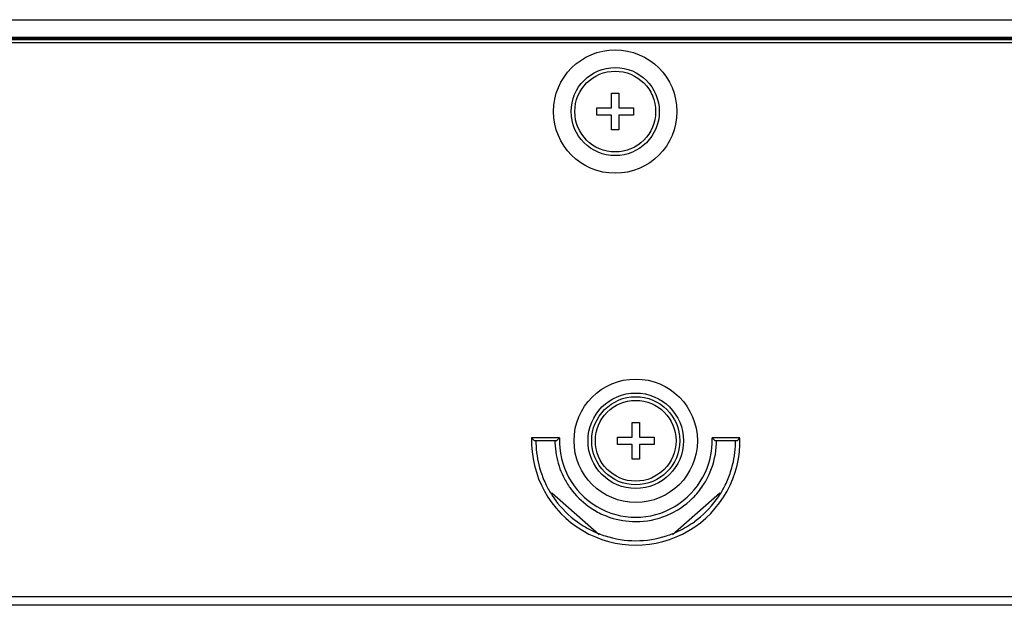
# Model space of a CAD drawing. Units: millimetres. Extents: x 0 to 4756, y 0 to 1682.
# Drawn here: x 1700 to 1767, y 1415 to 1455 of the extents above; entities that cross this region are included whole.
import ezdxf

# ---------------------------------------------------------------- set-up
doc = ezdxf.new("R2010")
doc.units = ezdxf.units.MM
doc.header["$LTSCALE"] = 261.58
doc.layers.add('3_ALL_AXES', color=7, linetype='CONTINUOUS')
doc.layers.add('7_ALL_FEATURES', color=7, linetype='CONTINUOUS')

msp = doc.modelspace()

# ---------------------------------------------------------------- linework, layer by layer
at = {"layer": '3_ALL_AXES', "color": 7, "linetype": 'Continuous'}
msp.add_line((843.535, 1454.718), (2035.435, 1454.718), dxfattribs=at)
at = {"layer": '7_ALL_FEATURES', "color": 7, "linetype": 'Continuous'}
for p, q in [((833.885, 1453.368), (2045.225, 1453.368)), ((1508.885, 1453.528), (2045.225, 1453.528)), ((2045.225, 1453.448), (1508.885, 1453.448)), ((833.985, 1453.173), (2044.985, 1453.173)), ((1740.635, 1449.718), (1741.135, 1449.718)), ((1740.635, 1448.718), (1740.635, 1449.718)), ((1741.135, 1449.718), (1741.135, 1448.718)), ((1739.635, 1448.718), (1740.635, 1448.718)), ((1739.635, 1448.218), (1739.635, 1448.718)), ((1741.135, 1448.718), (1742.135, 1448.718)), ((1742.135, 1448.718), (1742.135, 1448.218)), ((1740.635, 1448.218), (1739.635, 1448.218)), ((1740.635, 1447.218), (1740.635, 1448.218)), ((1742.135, 1448.218), (1741.135, 1448.218)), ((1741.135, 1448.218), (1741.135, 1447.218)), ((1741.135, 1447.218), (1740.635, 1447.218)), ((1742.035, 1427.318), (1742.535, 1427.318)), ((1742.035, 1426.318), (1742.035, 1427.318)), ((1742.535, 1427.318), (1742.535, 1426.318)), ((1737.089, 1426.268), (1735.188, 1426.268)), ((1735.188, 1426.268), (1735.385, 1426.068)), ((1736.885, 1426.068), (1735.385, 1426.068)), ((1741.035, 1426.318), (1742.035, 1426.318)), ((1741.035, 1425.818), (1741.035, 1426.318)), ((1742.535, 1426.318), (1743.535, 1426.318)), ((1743.535, 1426.318), (1743.535, 1425.818)), ((1749.382, 1426.268), (1747.481, 1426.268)), ((1749.185, 1426.068), (1747.685, 1426.068)), ((1749.382, 1426.268), (1749.185, 1426.068)), ((1742.035, 1425.818), (1741.035, 1425.818)), ((1742.035, 1424.818), (1742.035, 1425.818)), ((1743.535, 1425.818), (1742.535, 1425.818)), ((1742.535, 1425.818), (1742.535, 1424.818)), ((1742.535, 1424.818), (1742.035, 1424.818)), ((1739.785, 1419.668), (1736.571, 1422.497)), ((1748.002, 1422.499), (1744.785, 1419.668)), ((833.485, 1415.473), (2045.485, 1415.473)), ((2015.565, 1414.873), (863.405, 1414.873))]:
    msp.add_line(p, q, dxfattribs=at)
at = {"layer": '7_ALL_FEATURES', "color": 2, "linetype": 'Continuous'}
for p, q in [((1740.885, 1445.718), (1740.885, 1445.716)), ((1742.285, 1423.318), (1742.285, 1423.316))]:
    msp.add_line(p, q, dxfattribs=at)
at = {"layer": '7_ALL_FEATURES', "color": 7, "linetype": 'Continuous'}
for points in [[(1737.089, 1426.268), (1737.02, 1426.202), (1736.953, 1426.135), (1736.885, 1426.068)], [(1747.481, 1426.268), (1747.55, 1426.202), (1747.618, 1426.135), (1747.685, 1426.068)]]:
    msp.add_lwpolyline(points, dxfattribs=at)
for centre, radius in [((1740.885, 1448.468), 4.2), ((1740.885, 1448.468), 3), ((1740.885, 1448.468), 2.75), ((1742.285, 1426.068), 4.2), ((1742.285, 1426.068), 3.25), ((1742.285, 1426.068), 3), ((1742.285, 1426.068), 2.75)]:
    msp.add_circle(centre, radius, dxfattribs=at)
for centre, radius, start, end in [((1742.285, 1426.068), 7.1, 178.38582, 1.61418), ((1742.195, 1426.068), 6.709, 180.00079, 181.40388), ((1742.336, 1426.076), 6.851, 181.44208, 195.75036), ((1742.212, 1426.068), 5.427, 180.00102, 181.5802), ((1742.328, 1426.076), 5.543, 181.62269, 198.20734), ((1742.285, 1426.068), 5.2, 177.79577, 2.20423), ((1742.393, 1426.068), 5.392, 358.03866, 359.99812), ((1742.234, 1426.076), 6.851, 344.25019, 358.55712), ((1742.376, 1426.068), 6.709, 358.59547, 359.99921), ((1742.252, 1426.055), 6.764, 195.76592, 198.14536), ((1742.275, 1426.064), 6.789, 198.16016, 206.31174), ((1742.274, 1426.064), 5.488, 198.26335, 206.09273), ((1742.35, 1426.038), 5.428, 334.85618, 337.34156), ((1742.296, 1426.064), 6.788, 333.69001, 341.83326), ((1742.318, 1426.055), 6.765, 341.84797, 344.23481), ((1742.291, 1426.072), 5.507, 206.09232, 214.63227), ((1742.285, 1426.07), 5.501, 326.33855, 334.84184), ((1742.295, 1426.074), 6.811, 206.31023, 213.22805), ((1742.259, 1426.051), 5.468, 214.64167, 216.20549), ((1742.315, 1426.098), 5.542, 216.25925, 233.96681), ((1742.27, 1426.08), 5.519, 314.77971, 326.34045), ((1742.275, 1426.074), 6.811, 328.02337, 333.69177), ((1742.259, 1426.051), 6.769, 213.23192, 216.31192), ((1742.321, 1426.105), 6.851, 216.3677, 234.14469), ((1742.249, 1426.105), 6.85, 306.00791, 323.71637), ((1742.305, 1426.055), 6.776, 323.77248, 328.02291), ((1742.288, 1426.073), 5.506, 234.03836, 244.43017), ((1742.29, 1426.076), 6.809, 234.21725, 244.75501), ((1742.281, 1426.058), 5.489, 244.43142, 251.37132), ((1742.292, 1426.109), 5.541, 251.43338, 269.93131), ((1742.28, 1426.076), 6.809, 295.248, 305.93529), ((1742.284, 1426.065), 6.797, 244.75786, 248.27273), ((1742.286, 1426.065), 6.796, 291.74626, 295.24472), ((1742.271, 1426.032), 6.761, 248.27172, 252.10959), ((1742.293, 1426.117), 6.849, 252.15615, 269.93584), ((1742.277, 1426.117), 6.849, 270.06519, 287.94194), ((1742.299, 1426.031), 6.76, 287.9892, 291.74719)]:
    msp.add_arc(centre, radius, start, end, dxfattribs=at)
for points in [[(1747.36, 1423.947), (1747.614, 1424.557), (1747.759, 1425.223), (1747.782, 1425.884)], [(1744.381, 1420.983), (1745.038, 1421.254), (1745.653, 1421.662), (1746.157, 1422.162)], [(1742.285, 1420.568), (1742.997, 1420.568), (1743.723, 1420.712), (1744.381, 1420.983)]]:
    msp.add_open_spline(points, degree=3, dxfattribs=at)

doc.saveas('drawing.dxf')
